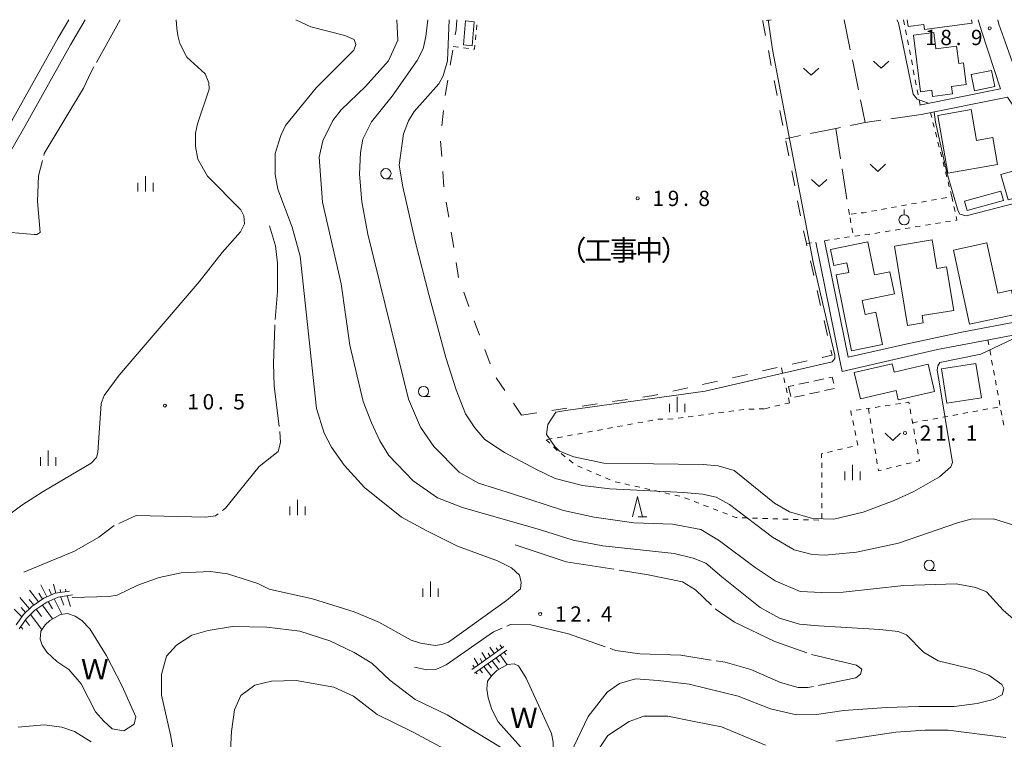
# Model space of a CAD drawing. Units: millimetres. Extents: x -78000 to -76000, y 37500 to 39000.
# Drawn here: x -76706 to -76465, y 38824 to 39000 of the extents above; entities that cross this region are included whole.
import ezdxf

# ---------------------------------------------------------------- set-up
doc = ezdxf.new("R2010")
doc.units = ezdxf.units.MM
for name, color, linetype, lineweight in [('210100_道路縁（街区線）', 7, 'Continuous', 15), ('300100_普通建物', 7, 'Continuous', 15), ('300300_普通無壁舎', 7, 'Continuous', 9), ('510100_水涯線（河川、湖池等）（海岸線）', 7, 'Continuous', 15), ('610111_人工斜面(上)', 7, 'Continuous', 9), ('610199_人工斜面(中)', 7, 'Continuous', 9), ('620100_区域界', 7, 'Continuous', 9), ('630100_植生界', 7, 'Continuous', 9), ('630200_耕地界', 7, 'Continuous', 9), ('631300_畑', 7, 'Continuous', 9), ('631900_果樹園', 7, 'Continuous', 9), ('633100_広葉樹林', 7, 'Continuous', 9), ('633200_針葉樹林', 7, 'Continuous', 9), ('633400_荒地', 7, 'Continuous', 9), ('710100_等高線（計曲線）', 7, 'Continuous', 20), ('710200_等高線（主曲線）', 7, 'Continuous', 9), ('710300_等高線（補助曲線）', 7, 'Continuous', 9), ('731200_図化機測定による標高点', 7, 'Continuous', 20), ('731207_図化機測定による標高点（注記）', 7, 'Continuous', 20), ('818100_説明注記', 7, 'Continuous', 0)]:
    doc.layers.add(name, color=color, linetype=linetype, lineweight=lineweight)
doc.styles.add('Style-Kanji', font='txt')
doc.styles.add('Style-WORKING', font='txt')

msp = doc.modelspace()

# ---------------------------------------------------------------- linework, layer by layer
at = {"layer": '210100_道路縁（街区線）', "flags": 128}
for points in [[(-76870.07, 38789.7), (-76860.22, 38792.59), (-76849.97, 38797.07), (-76831.68, 38807.04), (-76816.91, 38816.4), (-76804.04, 38824.57), (-76794.38, 38831.4), (-76786.75, 38841.54), (-76777.64, 38854.41), (-76768.53, 38870.05), (-76754.73, 38891.13), (-76746.17, 38905.67), (-76734.82, 38923.04), (-76725.2, 38939.18), (-76714.87, 38956.42), (-76704.7, 38973.86), (-76693.55, 38993.84), (-76689.93, 39000)], [(-76868.23, 38798.2), (-76861.11, 38798.25), (-76851.27, 38801.49), (-76834.59, 38810.42), (-76819.84, 38819.87), (-76806.68, 38828.07), (-76797.21, 38835.02), (-76789.5, 38843.71), (-76780.58, 38856.31), (-76771.51, 38871.9), (-76757.7, 38892.99), (-76749.15, 38907.52), (-76737.79, 38924.89), (-76728.18, 38941.02), (-76717.88, 38958.21), (-76707.75, 38975.57), (-76696.58, 38995.59), (-76693.99, 39000)], [(-76471.24, 39000), (-76470.5, 38997.31), (-76465.79, 38983.06), (-76485.61, 38979.1)], [(-76466.24, 38998.87), (-76466.47, 39000)], [(-76390.63, 39000), (-76391.31, 38996.84), (-76393.37, 38979.61), (-76394.83, 38969.17), (-76395.71, 38962.9), (-76400.26, 38930.35), (-76407.12, 38894.42), (-76408.77, 38888.26), (-76409.91, 38887.32), (-76412.18, 38887.24), (-76413.67, 38888.36), (-76414.44, 38890.57), (-76417.34, 38901.77), (-76423.37, 38918.33), (-76428.76, 38931.86), (-76433.07, 38939.35), (-76438.75, 38949.21), (-76446.29, 38962.55), (-76453.99, 38973.24), (-76460.88, 38984.02), (-76466.24, 38998.87)], [(-76485.23, 38976.76), (-76464.09, 38981.06), (-76448.97, 38958.39), (-76447.1, 38955.05)], [(-76461.08, 38926.18), (-76474.83, 38923.59), (-76489.03, 38920.57), (-76503.13, 38917.42), (-76508.92, 38945.88)], [(-76511.04, 38945.55), (-76505.24, 38916.95), (-76504.61, 38913.86), (-76481.21, 38919.22), (-76466.57, 38922.04), (-76444.74, 38926.2)]]:
    msp.add_lwpolyline(points, dxfattribs=at)
at = {"layer": '300100_普通建物', "flags": 128}
for points in [[(-76596.86, 38999.69), (-76597.35, 38993.82), (-76595.16, 38993.64), (-76594.67, 38999.51), (-76596.86, 38999.69)], [(-76472.78, 38999.13), (-76484.39, 38997.57), (-76484.56, 38998.86), (-76488.44, 38998.34), (-76488.66, 39000)], [(-76472.9, 39000), (-76472.78, 38999.13)], [(-76474.22, 38984.1), (-76477.82, 38983.65), (-76477.6, 38981.84), (-76482.47, 38981.23), (-76482.65, 38982.71), (-76485.37, 38982.36), (-76487.12, 38996.22), (-76482.14, 38996.85), (-76481.63, 38992.84), (-76476.56, 38993.48), (-76476.03, 38989.26), (-76474.9, 38989.46), (-76474.22, 38984.1)], [(-76467.23, 38983.63), (-76472.17, 38982.62), (-76472.98, 38986.56), (-76468.04, 38987.57), (-76467.23, 38983.63)], [(-76466.57, 38964.53), (-76478.73, 38962.43), (-76481.18, 38976.56), (-76473, 38977.98), (-76471.7, 38970.46), (-76467.72, 38971.15), (-76466.57, 38964.53)], [(-76465.7, 38962.11), (-76455.3, 38965.02), (-76453.55, 38958.77), (-76463.95, 38955.86), (-76465.7, 38962.11)], [(-76465.06, 38955.74), (-76473.95, 38953.28), (-76474.59, 38955.6), (-76465.7, 38958.06), (-76465.06, 38955.74)], [(-76496.34, 38928.39), (-76494.74, 38920.46), (-76502.32, 38918.93), (-76506.07, 38937.5), (-76502.97, 38938.13), (-76503.44, 38940.44), (-76506.6, 38939.8), (-76507.4, 38943.77), (-76498.32, 38945.6), (-76496.7, 38937.55), (-76492.9, 38938.31), (-76491.8, 38932.86), (-76499.67, 38931.27), (-76498.98, 38927.86), (-76496.34, 38928.39)], [(-76488.58, 38925.11), (-76491.79, 38944.54), (-76482.55, 38946.07), (-76481.4, 38939.1), (-76479.02, 38939.49), (-76477.26, 38928.84), (-76485.02, 38927.56), (-76484.72, 38925.75), (-76488.58, 38925.11)], [(-76461.89, 38927.94), (-76473.42, 38925.46), (-76477.31, 38943.61), (-76469.14, 38945.36), (-76466.5, 38933.06), (-76463.14, 38933.78), (-76461.89, 38927.94)], [(-76482.01, 38909), (-76490.83, 38906.94), (-76491.36, 38909.21), (-76500.12, 38907.17), (-76501.63, 38913.63), (-76492.32, 38915.76), (-76491.88, 38913.69), (-76483.56, 38915.64), (-76482.01, 38909)], [(-76480.23, 38914.53), (-76478.92, 38906.11), (-76470.49, 38907.43), (-76471.81, 38915.85), (-76480.23, 38914.53)]]:
    msp.add_lwpolyline(points, dxfattribs=at)
at = {"layer": '300300_普通無壁舎'}
for p, q in [((-76509.054, 38912.071), (-76511.496, 38911.536)), ((-76516.38, 38910.464), (-76517.72, 38910.17)), ((-76517.72, 38910.17), (-76517.184, 38907.728)), ((-76512.717, 38911.268), (-76515.159, 38910.732)), ((-76508.901, 38909.191), (-76506.46, 38909.727)), ((-76516.227, 38907.584), (-76513.785, 38908.12)), ((-76512.564, 38908.387), (-76510.122, 38908.923))]:
    msp.add_line(p, q, dxfattribs=at)
at = {"layer": '300300_普通無壁舎', "flags": 128}
msp.add_lwpolyline([(-76506.655, 38910.901), (-76507.01, 38912.52), (-76507.833, 38912.339)], dxfattribs=at)
at = {"layer": '510100_水涯線（河川、湖池等）（海岸線）', "flags": 128}
for points in [[(-76690.77, 38852.92), (-76688.81, 38850.89), (-76684.81, 38844.45), (-76680.9, 38836.82), (-76677.55, 38829.37), (-76677.92, 38827.51), (-76680.53, 38825.93), (-76683.32, 38826.39), (-76685.37, 38828.25), (-76687.42, 38830.58), (-76690.95, 38837.38), (-76693.93, 38840.91), (-76696.91, 38842.87), (-76699.33, 38845.2), (-76700.48, 38846.91), (-76701.01, 38848.36), (-76700.82, 38850.32), (-76699.75, 38851.83), (-76698.59, 38852.92), (-76695.97, 38854.39), (-76694.3, 38854.6), (-76692.44, 38853.95), (-76690.77, 38852.92)], [(-76581.99, 38838.83), (-76575.73, 38825.24), (-76575.38, 38823.1), (-76575.38, 38821.49), (-76575.73, 38819.88), (-76576.98, 38818.63), (-76578.95, 38818.63), (-76581.99, 38820.42), (-76588.79, 38828.11), (-76590.4, 38831.14), (-76591.29, 38834.01), (-76591.58, 38836.09), (-76591.4, 38838.04), (-76590.33, 38839.56), (-76589.16, 38840.65), (-76586.54, 38842.12), (-76584.88, 38842.33), (-76583.87, 38841.83), (-76581.99, 38838.83)]]:
    msp.add_lwpolyline(points, dxfattribs=at)
at = {"layer": '610111_人工斜面(上)', "flags": 128}
for points in [[(-76693.8, 38860.12), (-76697.28, 38859.61), (-76700.08, 38858.37), (-76703, 38856.38), (-76705.04, 38854.38), (-76706.88, 38851.84)], [(-76706.15, 38850.89), (-76704.31, 38853.43), (-76702.27, 38855.43), (-76699.35, 38857.42), (-76696.55, 38858.66), (-76693.07, 38859.17)], [(-76587.42, 38846.53), (-76590.82, 38844.11), (-76595.29, 38840.9)], [(-76594.6, 38840), (-76590.13, 38843.21), (-76586.73, 38845.63)]]:
    msp.add_lwpolyline(points, dxfattribs=at)
at = {"layer": '610199_人工斜面(中)', "flags": 128}
for points in [[(-76699.34, 38858.7), (-76700.81, 38861.64)], [(-76697.11, 38859.64), (-76697.75, 38861.82)], [(-76701.42, 38857.46), (-76703.58, 38860.35)], [(-76700.42, 38858.14), (-76701.33, 38859.62)], [(-76698.24, 38859.19), (-76698.77, 38860.55)], [(-76695.91, 38859.81), (-76696.05, 38860.53)], [(-76694.72, 38859.99), (-76694.78, 38860.59)], [(-76694.37, 38858.98), (-76693.59, 38856.31)], [(-76703.59, 38855.81), (-76705.94, 38858.54)], [(-76702.55, 38856.69), (-76703.67, 38858.09)], [(-76700.41, 38856.7), (-76697.94, 38853.29)], [(-76699.02, 38857.57), (-76697.92, 38855.74)], [(-76697.52, 38858.23), (-76695.66, 38854.43)], [(-76695.98, 38858.75), (-76695.18, 38856.67)], [(-76705.45, 38853.82), (-76707.31, 38855.71)], [(-76704.56, 38854.85), (-76705.66, 38856.06)], [(-76703.32, 38854.41), (-76700.56, 38850.68)], [(-76701.94, 38855.65), (-76700.67, 38853.91)], [(-76704.6, 38853.03), (-76703.63, 38851.73)], [(-76705.74, 38851.47), (-76705.2, 38850.76)], [(-76587.88, 38846.21), (-76588.42, 38846.98)], [(-76591.75, 38843.45), (-76592.82, 38845.09)], [(-76590.78, 38844.14), (-76591.31, 38844.94)], [(-76589.81, 38844.83), (-76590.87, 38846.4)], [(-76588.84, 38845.52), (-76589.33, 38846.23)], [(-76588.35, 38844.48), (-76586.59, 38842.09)], [(-76587.36, 38845.18), (-76586.87, 38844.5)], [(-76594.65, 38841.36), (-76595.03, 38841.98)], [(-76593.68, 38842.06), (-76594.73, 38843.71)], [(-76592.71, 38842.75), (-76593.25, 38843.59)], [(-76591.32, 38842.35), (-76590.48, 38841.28)], [(-76590.33, 38843.06), (-76588.69, 38840.92)], [(-76589.34, 38843.77), (-76588.49, 38842.64)], [(-76594.3, 38840.21), (-76593.98, 38839.83)], [(-76593.31, 38840.93), (-76592.64, 38840.11)], [(-76592.31, 38841.64), (-76590.59, 38839.48)]]:
    msp.add_lwpolyline(points, dxfattribs=at)
at = {"layer": '620100_区域界'}
for p, q in [((-76599.944, 38992.57), (-76600.55, 38988.87)), ((-76521.954, 38988.786), (-76522.65, 38992.471)), ((-76601.155, 38985.169), (-76601.761, 38981.468)), ((-76520.534, 38981.422), (-76521.257, 38985.101)), ((-76602.194, 38977.744), (-76602.609, 38974.017)), ((-76519.089, 38974.062), (-76519.812, 38977.742)), ((-76602.904, 38970.287), (-76602.645, 38966.546)), ((-76517.647, 38966.702), (-76518.367, 38970.382)), ((-76602.386, 38962.805), (-76602.127, 38959.064)), ((-76516.208, 38959.341), (-76516.928, 38963.022)), ((-76601.531, 38955.362), (-76600.925, 38951.661)), ((-76514.77, 38951.981), (-76515.489, 38955.661)), ((-76600.32, 38947.961), (-76599.714, 38944.26)), ((-76511.534, 38937.335), (-76512.374, 38940.99)), ((-76599.108, 38940.559), (-76598.502, 38936.858)), ((-76509.853, 38930.026), (-76510.693, 38933.681)), ((-76597.262, 38933.324), (-76595.974, 38929.802)), ((-76594.685, 38926.281), (-76593.397, 38922.759)), ((-76508.172, 38922.717), (-76509.012, 38926.372)), ((-76592.109, 38919.237), (-76590.821, 38915.715)), ((-76524.118, 38913.996), (-76520.46, 38914.82)), ((-76516.801, 38915.644), (-76513.143, 38916.468)), ((-76589.304, 38912.311), (-76587.19, 38909.214)), ((-76531.435, 38912.349), (-76527.777, 38913.173)), ((-76546.068, 38909.053), (-76542.41, 38909.877)), ((-76538.752, 38910.701), (-76535.093, 38911.525)), ((-76560.841, 38906.506), (-76557.131, 38907.054)), ((-76585.076, 38906.116), (-76583.1, 38903.22)), ((-76575.68, 38904.315), (-76571.971, 38904.863)), ((-76568.261, 38905.411), (-76564.551, 38905.958)), ((-76583.1, 38903.22), (-76579.39, 38903.768))]:
    msp.add_line(p, q, dxfattribs=at)
at = {"layer": '620100_区域界', "flags": 128}
for points in [[(-76598.98, 39000), (-76599.14, 38997.48), (-76599.338, 38996.271)], [(-76523.345, 38996.156), (-76523.99, 38999.57), (-76524.04, 38999.841)], [(-76513.215, 38944.645), (-76513.34, 38945.19), (-76514.05, 38948.3), (-76514.05, 38948.3)], [(-76509.485, 38917.292), (-76507.05, 38917.84), (-76507.331, 38919.063)], [(-76553.422, 38907.601), (-76550.79, 38907.99), (-76549.727, 38908.229)]]:
    msp.add_lwpolyline(points, dxfattribs=at)
at = {"layer": '630100_植生界'}
for p, q in [((-76594.147, 38997.52), (-76594.028, 38998.765)), ((-76521.93, 39000), (-76523.154, 38999.745)), ((-76489.308, 38998.76), (-76489.547, 38999.987)), ((-76594.385, 38995.032), (-76594.266, 38996.276)), ((-76488.83, 38996.306), (-76489.069, 38997.533)), ((-76488.351, 38993.853), (-76488.59, 38995.08)), ((-76599.81, 38993.42), (-76598.569, 38993.27)), ((-76597.328, 38993.12), (-76596.087, 38992.97)), ((-76487.873, 38991.399), (-76488.112, 38992.626)), ((-76487.394, 38988.945), (-76487.633, 38990.172)), ((-76486.916, 38986.491), (-76487.155, 38987.718)), ((-76486.437, 38984.038), (-76486.676, 38985.264)), ((-76485.959, 38981.584), (-76486.198, 38982.811)), ((-76485.48, 38979.13), (-76485.719, 38980.357)), ((-76482.661, 38976.083), (-76482.95, 38977.22)), ((-76482.044, 38973.66), (-76482.353, 38974.871)), ((-76481.428, 38971.237), (-76481.736, 38972.448)), ((-76480.812, 38968.814), (-76481.12, 38970.026)), ((-76480.195, 38966.391), (-76480.504, 38967.603)), ((-76479.579, 38963.969), (-76479.887, 38965.18)), ((-76478.963, 38961.546), (-76479.271, 38962.757)), ((-76478.346, 38959.123), (-76478.655, 38960.334)), ((-76477.73, 38956.7), (-76478.038, 38957.911)), ((-76483.904, 38955.572), (-76485.133, 38955.347)), ((-76481.444, 38956.021), (-76482.674, 38955.797)), ((-76478.985, 38956.471), (-76480.215, 38956.246)), ((-76496.2, 38953.326), (-76497.43, 38953.101)), ((-76493.741, 38953.775), (-76494.97, 38953.55)), ((-76491.281, 38954.224), (-76492.511, 38953.999)), ((-76488.822, 38954.673), (-76490.052, 38954.449)), ((-76486.363, 38955.123), (-76487.592, 38954.898)), ((-76476.948, 38953.059), (-76477.21, 38954.281)), ((-76502.659, 38951.514), (-76502.426, 38950.286)), ((-76501.134, 38952.523), (-76502.374, 38952.366)), ((-76479.276, 38950.48), (-76478.042, 38950.679)), ((-76502.193, 38949.058), (-76501.959, 38947.83)), ((-76494.085, 38948.091), (-76492.851, 38948.29)), ((-76491.617, 38948.489), (-76490.383, 38948.688)), ((-76489.149, 38948.887), (-76487.915, 38949.086)), ((-76486.681, 38949.286), (-76485.447, 38949.485)), ((-76484.213, 38949.684), (-76482.979, 38949.883)), ((-76481.745, 38950.082), (-76480.511, 38950.281)), ((-76508.92, 38945.88), (-76507.685, 38946.073)), ((-76506.45, 38946.265), (-76505.215, 38946.458)), ((-76503.98, 38946.65), (-76502.745, 38946.843)), ((-76501.509, 38947.028), (-76500.269, 38947.192)), ((-76499.03, 38947.355), (-76497.791, 38947.518)), ((-76496.553, 38947.692), (-76495.319, 38947.892)), ((-76513.34, 38945.19), (-76512.105, 38945.383)), ((-76468.88, 38921.6), (-76468.653, 38920.371)), ((-76468.427, 38919.141), (-76468.2, 38917.912)), ((-76467.973, 38916.683), (-76467.746, 38915.454)), ((-76519.165, 38913.52), (-76519.452, 38914.736)), ((-76467.52, 38914.224), (-76467.293, 38912.995)), ((-76518.59, 38911.087), (-76518.877, 38912.303)), ((-76518.015, 38908.654), (-76518.302, 38909.87)), ((-76467.066, 38911.766), (-76466.839, 38910.537)), ((-76517.44, 38906.221), (-76517.727, 38907.437)), ((-76466.613, 38909.307), (-76466.386, 38908.078)), ((-76526.149, 38904.682), (-76527.399, 38904.652)), ((-76523.65, 38904.74), (-76524.9, 38904.711)), ((-76522.303, 38905.061), (-76523.519, 38904.771)), ((-76519.872, 38905.641), (-76521.087, 38905.351)), ((-76501.135, 38904.396), (-76499.899, 38904.583)), ((-76498.663, 38904.771), (-76498.14, 38904.85)), ((-76497.735, 38904.911), (-76498.14, 38904.85)), ((-76498.14, 38904.85), (-76497.944, 38903.615)), ((-76495.263, 38905.286), (-76496.499, 38905.099)), ((-76492.792, 38905.661), (-76494.028, 38905.474)), ((-76490.32, 38906.036), (-76491.556, 38905.849)), ((-76487.729, 38903.491), (-76487.953, 38904.721)), ((-76470.119, 38904.476), (-76468.889, 38904.703)), ((-76467.66, 38904.929), (-76466.431, 38905.155)), ((-76466.159, 38906.849), (-76465.932, 38905.62)), ((-76545.993, 38902.273), (-76547.243, 38902.242)), ((-76543.512, 38902.574), (-76544.752, 38902.41)), ((-76541.034, 38902.903), (-76542.273, 38902.738)), ((-76538.556, 38903.231), (-76539.795, 38903.067)), ((-76536.078, 38903.56), (-76537.317, 38903.395)), ((-76533.599, 38903.888), (-76534.838, 38903.724)), ((-76531.121, 38904.217), (-76532.36, 38904.053)), ((-76528.643, 38904.546), (-76529.882, 38904.381)), ((-76497.748, 38902.381), (-76497.551, 38901.146)), ((-76487.281, 38901.031), (-76487.505, 38902.261)), ((-76482.413, 38902.215), (-76481.183, 38902.441)), ((-76479.954, 38902.667), (-76478.724, 38902.893)), ((-76477.495, 38903.119), (-76476.266, 38903.346)), ((-76475.036, 38903.572), (-76473.807, 38903.798)), ((-76472.578, 38904.024), (-76471.348, 38904.25)), ((-76465.706, 38904.39), (-76465.479, 38903.161)), ((-76560.807, 38900.145), (-76562.037, 38899.92)), ((-76558.348, 38900.595), (-76559.578, 38900.37)), ((-76555.889, 38901.044), (-76557.118, 38900.819)), ((-76553.43, 38901.494), (-76554.659, 38901.269)), ((-76550.97, 38901.944), (-76552.2, 38901.719)), ((-76501.741, 38900.642), (-76502, 38901.865)), ((-76497.355, 38899.912), (-76497.159, 38898.677)), ((-76487.33, 38901.31), (-76486.101, 38901.536)), ((-76486.832, 38898.572), (-76487.056, 38899.802)), ((-76484.871, 38901.762), (-76483.642, 38901.989)), ((-76465.252, 38901.932), (-76465.025, 38900.703)), ((-76575.562, 38897.446), (-76576.792, 38897.221)), ((-76573.103, 38897.896), (-76574.333, 38897.671)), ((-76570.644, 38898.345), (-76571.874, 38898.12)), ((-76568.185, 38898.795), (-76569.414, 38898.57)), ((-76565.726, 38899.245), (-76566.955, 38899.02)), ((-76563.266, 38899.695), (-76564.496, 38899.47)), ((-76501.223, 38898.196), (-76501.482, 38899.419)), ((-76496.963, 38897.443), (-76496.767, 38896.208)), ((-76577.07, 38897.17), (-76576.172, 38896.301)), ((-76575.273, 38895.432), (-76574.375, 38894.563)), ((-76505.707, 38894.658), (-76504.493, 38894.954)), ((-76503.278, 38895.249), (-76502.064, 38895.545)), ((-76496.57, 38894.974), (-76496.374, 38893.739)), ((-76486.384, 38896.112), (-76486.608, 38897.342)), ((-76573.403, 38893.777), (-76572.426, 38892.997)), ((-76508.136, 38894.066), (-76506.922, 38894.362)), ((-76485.936, 38893.653), (-76486.16, 38894.883)), ((-76571.449, 38892.218), (-76570.472, 38891.438)), ((-76569.42, 38890.783), (-76568.269, 38890.297)), ((-76509.52, 38890.25), (-76509.563, 38891.499)), ((-76496.178, 38892.505), (-76495.982, 38891.27)), ((-76493.75, 38890.041), (-76492.536, 38890.339)), ((-76491.322, 38890.636), (-76490.108, 38890.934)), ((-76488.894, 38891.232), (-76487.68, 38891.53)), ((-76567.117, 38889.811), (-76565.966, 38889.324)), ((-76564.814, 38888.838), (-76563.663, 38888.352)), ((-76562.511, 38887.865), (-76561.36, 38887.379)), ((-76509.522, 38887.912), (-76509.521, 38889.162)), ((-76560.206, 38886.9), (-76558.986, 38886.626)), ((-76557.767, 38886.351), (-76556.547, 38886.077)), ((-76555.328, 38885.803), (-76554.108, 38885.528)), ((-76509.524, 38885.412), (-76509.523, 38886.662)), ((-76552.889, 38885.254), (-76551.669, 38884.979)), ((-76550.45, 38884.705), (-76549.23, 38884.431)), ((-76548.011, 38884.156), (-76546.791, 38883.882)), ((-76545.572, 38883.607), (-76544.352, 38883.333)), ((-76543.164, 38882.955), (-76541.998, 38882.505)), ((-76509.526, 38882.912), (-76509.525, 38884.162)), ((-76540.832, 38882.055), (-76539.666, 38881.606)), ((-76538.499, 38881.156), (-76537.333, 38880.706)), ((-76509.528, 38880.412), (-76509.527, 38881.662)), ((-76536.167, 38880.256), (-76535.001, 38879.806)), ((-76533.835, 38879.356), (-76532.668, 38878.906)), ((-76509.53, 38877.912), (-76509.529, 38879.162)), ((-76529.069, 38878.054), (-76527.82, 38878.016)), ((-76526.57, 38877.978), (-76525.321, 38877.94)), ((-76524.071, 38877.902), (-76522.822, 38877.864)), ((-76521.573, 38877.826), (-76520.323, 38877.788)), ((-76519.074, 38877.75), (-76517.824, 38877.712)), ((-76516.575, 38877.674), (-76515.325, 38877.636)), ((-76514.076, 38877.598), (-76512.827, 38877.56)), ((-76511.577, 38877.522), (-76510.328, 38877.484))]:
    msp.add_line(p, q, dxfattribs=at)
at = {"layer": '630100_植生界', "flags": 128}
for points in [[(-76594.846, 38992.82), (-76594.6, 38992.79), (-76594.505, 38993.787)], [(-76477.473, 38955.503), (-76477.73, 38956.7), (-76477.755, 38956.695)], [(-76498.659, 38952.876), (-76499.35, 38952.75), (-76499.894, 38952.681)], [(-76476.808, 38950.879), (-76476.49, 38950.93), (-76476.685, 38951.837)], [(-76517.434, 38906.194), (-76518.03, 38906.08), (-76518.656, 38905.931)], [(-76488.177, 38905.95), (-76488.25, 38906.35), (-76489.084, 38906.223)], [(-76548.492, 38902.21), (-76549.68, 38902.18), (-76549.741, 38902.169)], [(-76502.258, 38903.087), (-76502.492, 38904.19), (-76502.37, 38904.208)], [(-76500.849, 38895.841), (-76500.73, 38895.87), (-76500.964, 38896.973)], [(-76509.607, 38892.748), (-76509.64, 38893.7), (-76509.351, 38893.77)], [(-76486.466, 38891.827), (-76485.64, 38892.03), (-76485.712, 38892.423)], [(-76495.786, 38890.036), (-76495.71, 38889.56), (-76494.964, 38889.743)], [(-76531.502, 38878.456), (-76530.58, 38878.1), (-76530.318, 38878.092)]]:
    msp.add_lwpolyline(points, dxfattribs=at)
at = {"layer": '630200_耕地界'}
for p, q in [((-76504.09, 39000), (-76502.589, 38992.652)), ((-76502.088, 38990.202), (-76500.587, 38982.854)), ((-76500.087, 38980.405), (-76498.95, 38974.84)), ((-76485.23, 38976.76), (-76492.658, 38975.721)), ((-76506.13, 38973.37), (-76504.962, 38965.961)), ((-76514.77, 38971.611), (-76518.46, 38970.86)), ((-76504.573, 38963.492), (-76503.405, 38956.083)), ((-76503.016, 38953.614), (-76502.81, 38952.31))]:
    msp.add_line(p, q, dxfattribs=at)
at = {"layer": '630200_耕地界', "flags": 128}
for points in [[(-76495.133, 38975.374), (-76498.95, 38974.84), (-76502.522, 38974.109)], [(-76504.971, 38973.607), (-76506.13, 38973.37), (-76512.32, 38972.11)]]:
    msp.add_lwpolyline(points, dxfattribs=at)
at = {"layer": '631300_畑', "flags": 128}
for points in [[(-76496.925, 38989.855), (-76495.05, 38988.105), (-76493.175, 38989.855)], [(-76514.065, 38988.135), (-76512.19, 38986.385), (-76510.315, 38988.135)], [(-76497.755, 38964.595), (-76495.88, 38962.845), (-76494.005, 38964.595)], [(-76512.125, 38960.875), (-76510.25, 38959.125), (-76508.375, 38960.875)], [(-76494.075, 38898.745), (-76492.2, 38896.995), (-76490.325, 38898.745)]]:
    msp.add_lwpolyline(points, dxfattribs=at)
at = {"layer": '631900_果樹園'}
msp.add_line((-76489.415, 38952.246), (-76489.415, 38953.496), dxfattribs=at)
msp.add_circle((-76489.415, 38950.995), 1.24995, dxfattribs=at)
at = {"layer": '633100_広葉樹林'}
for p, q in [((-76616.3, 38961.06), (-76614.633, 38961.06)), ((-76607.11, 38907.73), (-76605.443, 38907.73)), ((-76483.27, 38865.17), (-76481.603, 38865.17))]:
    msp.add_line(p, q, dxfattribs=at)
for centre in [(-76616.3, 38962.31), (-76607.11, 38908.98), (-76483.27, 38866.42)]:
    msp.add_circle(centre, 1.249875, dxfattribs=at)
at = {"layer": '633200_針葉樹林'}
msp.add_line((-76554.502, 38878.3), (-76552.418, 38878.3), dxfattribs=at)
at = {"layer": '633200_針葉樹林', "flags": 128}
msp.add_lwpolyline([(-76555.96, 38878.3), (-76554.71, 38883.3), (-76553.46, 38878.3)], dxfattribs=at)
at = {"layer": '633400_荒地'}
for p, q in [((-76677.024, 38957.935), (-76677.024, 38960.035)), ((-76675.15, 38957.935), (-76675.15, 38961.685)), ((-76673.274, 38957.935), (-76673.274, 38960.035)), ((-76544.988, 38903.888), (-76544.988, 38907.638)), ((-76546.862, 38903.888), (-76546.862, 38905.988)), ((-76543.112, 38903.888), (-76543.112, 38905.988)), ((-76700.924, 38890.815), (-76700.924, 38892.915)), ((-76699.05, 38890.815), (-76699.05, 38894.565)), ((-76697.174, 38890.815), (-76697.174, 38892.915)), ((-76502.03, 38887.31), (-76502.03, 38891.06)), ((-76503.904, 38887.31), (-76503.904, 38889.41)), ((-76500.154, 38887.31), (-76500.154, 38889.41)), ((-76639.834, 38878.705), (-76639.834, 38880.805)), ((-76637.96, 38878.705), (-76637.96, 38882.455)), ((-76636.084, 38878.705), (-76636.084, 38880.805)), ((-76605.42, 38858.685), (-76605.42, 38862.435)), ((-76607.294, 38858.685), (-76607.294, 38860.785)), ((-76603.544, 38858.685), (-76603.544, 38860.785))]:
    msp.add_line(p, q, dxfattribs=at)
at = {"layer": '710100_等高線（計曲線）', "flags": 128}
for points in [[(-76667.65, 39000), (-76667.54, 38997.85), (-76667.25, 38996.1), (-76666.76, 38994.16), (-76665.04, 38990.84), (-76660.54, 38986.71), (-76659.67, 38984.52), (-76659.57, 38983.02), (-76662.48, 38974.52), (-76662.98, 38972.22), (-76662.98, 38968.92), (-76662.37, 38965.82), (-76659.97, 38961.72), (-76651.86, 38953.47), (-76651.07, 38952.02), (-76650.97, 38950.01), (-76651.96, 38948.05), (-76656.43, 38943.04), (-76662.07, 38935.81), (-76681.66, 38912.95), (-76685.28, 38908.01), (-76686.08, 38906.01), (-76686.88, 38894.01), (-76687.18, 38892.81), (-76688.48, 38891.41), (-76700.28, 38884.51), (-76705.48, 38881.17), (-76710.08, 38877.71)], [(-76574.74, 38903.92), (-76572.27, 38904.33), (-76538.1, 38909.03), (-76507.02, 38916.24), (-76506.36, 38917.09), (-76506.36, 38917.85), (-76511.56, 38940.25), (-76515.34, 38959.72), (-76521.67, 38992.67), (-76522.69, 39000)], [(-76491.19, 39000), (-76490.75, 38999.23), (-76487.17, 38981.73), (-76486.18, 38980.51), (-76483.46, 38979.53)], [(-76474.2, 38951.97), (-76475.8, 38952.43), (-76476.18, 38953.14), (-76478.98, 38962.59), (-76481.69, 38974.94), (-76482.07, 38977.4)], [(-76474.2, 38951.97), (-76461.23, 38955.32), (-76456.98, 38956.25), (-76447.71, 38954.58)], [(-76470.66, 38918.12), (-76459.59, 38923.37)], [(-76477.56, 38891.61), (-76481.31, 38914.3), (-76481.15, 38915.25), (-76480.67, 38916.05), (-76470.66, 38918.12)], [(-76574.74, 38903.92), (-76576.63, 38900.89), (-76576.97, 38898.41), (-76574.97, 38895.51), (-76573.77, 38894.41), (-76570.27, 38893.01), (-76562.97, 38891.41), (-76538.66, 38891.11), (-76534.96, 38890.81), (-76531.06, 38889.61), (-76521.16, 38881.61), (-76517.46, 38879.51), (-76511.86, 38877.91), (-76506.66, 38877.71), (-76499.46, 38879.41), (-76491.86, 38882.31), (-76487.06, 38884.51), (-76480.76, 38888.11), (-76477.96, 38890.51), (-76477.56, 38891.61)]]:
    msp.add_lwpolyline(points, dxfattribs=at)
at = {"layer": '710200_等高線（主曲線）', "flags": 128}
for points in [[(-76693.13, 38858.57), (-76684.15, 38858.79), (-76682.11, 38859.13), (-76677.08, 38861.6), (-76671.87, 38863.41), (-76666.48, 38864.6), (-76659.27, 38864.91), (-76655.07, 38864.31), (-76647.67, 38862), (-76644.87, 38860.6), (-76634.27, 38858.21), (-76624.07, 38855), (-76618.07, 38852.5), (-76610.15, 38848.13), (-76607.83, 38847.33), (-76604.25, 38846.79), (-76602.65, 38847.06), (-76600.95, 38847.6), (-76586.82, 38857.79), (-76583.34, 38860.63), (-76583.2, 38862.18), (-76583.62, 38864), (-76585.58, 38865.82), (-76588.95, 38867.5), (-76598.76, 38871.15), (-76606.33, 38874.86), (-76612.47, 38878.21), (-76621.57, 38885.51), (-76626.57, 38890.91), (-76629.67, 38895.31), (-76631.47, 38898.81), (-76633.27, 38904.81), (-76637.27, 38942.11), (-76639.27, 38949.21), (-76642.77, 38958.52), (-76643.47, 38962.12), (-76643.47, 38967.22), (-76642.07, 38971.62), (-76640.87, 38974.12), (-76633.37, 38983.32), (-76624.17, 38992.52), (-76623.7, 38993.9), (-76624.12, 38995.16), (-76626.36, 38996.14), (-76634.67, 38998.22), (-76638.33, 39000)], [(-76613.65, 39000), (-76613.42, 38995), (-76615.67, 38989.92), (-76621.27, 38983.62), (-76627.27, 38977.92), (-76629.27, 38975.32), (-76631.77, 38970.32), (-76632.67, 38966.32), (-76631.87, 38955.31), (-76627.27, 38935.31), (-76625.17, 38920.31), (-76621.87, 38906.51), (-76619.87, 38901.31), (-76617.77, 38896.91), (-76615.57, 38893.31), (-76609.67, 38887.11), (-76603.67, 38882.91), (-76597.57, 38880.61), (-76578.47, 38875.11), (-76570.47, 38872.61), (-76563.17, 38871.21), (-76545.7, 38869.32), (-76541.07, 38868.2), (-76537.96, 38866.91), (-76534.07, 38863.64), (-76524.67, 38856.07), (-76519.96, 38853.5), (-76515.06, 38852), (-76510.37, 38851.59), (-76495.37, 38850.75), (-76490.86, 38850.2), (-76488.86, 38849.4), (-76484.66, 38845.2), (-76481.06, 38843), (-76472.26, 38840.9), (-76468.66, 38839.5), (-76465.52, 38837.22), (-76464.95, 38836.24), (-76465.38, 38834.7), (-76467.62, 38833.57), (-76471.54, 38832.59), (-76477.15, 38831.89), (-76485.84, 38831.89), (-76493.69, 38831.61), (-76504.16, 38830.9), (-76510.86, 38829.9), (-76515.76, 38829.8), (-76522.16, 38831.3), (-76530.06, 38834.4), (-76542.06, 38837.3), (-76549.67, 38838.2), (-76555.17, 38838.66), (-76559.1, 38837.49), (-76562.14, 38835.35), (-76566.79, 38829.45), (-76571.09, 38820.33)], [(-76460.76, 38851.6), (-76465.16, 38855.41), (-76469.26, 38859.91), (-76471.86, 38861), (-76476.66, 38861.91), (-76489.46, 38861.5), (-76504.36, 38859.88), (-76509.54, 38859.74), (-76514.87, 38860.02), (-76520.96, 38862.6), (-76525.89, 38865.86), (-76534.58, 38872.45), (-76539.16, 38875.21), (-76546.17, 38876.51), (-76555.61, 38876.8), (-76565.28, 38878.2), (-76572.86, 38879.88), (-76585.33, 38883.95), (-76593.6, 38886.54), (-76598.37, 38889.21), (-76604.57, 38895.51), (-76607.87, 38900.21), (-76610.77, 38907.11), (-76620.77, 38947.51), (-76622.17, 38955.42), (-76622.77, 38962.22), (-76622.57, 38967.52), (-76621.97, 38970.72), (-76619.87, 38975.02), (-76614.77, 38981.32), (-76608.69, 38990), (-76607.22, 38992.9), (-76606.51, 38995.85), (-76606.08, 39000)], [(-76600.81, 39000), (-76601.27, 38989.92), (-76602.27, 38986.22), (-76603.37, 38984.32), (-76609.37, 38977.52), (-76610.77, 38975.22), (-76611.97, 38972.02), (-76613.07, 38964.42), (-76612.17, 38959.11), (-76609.08, 38945.43), (-76605.77, 38932.74), (-76601.63, 38917.29), (-76599.07, 38909.35), (-76596.83, 38903.47), (-76594.57, 38900.11), (-76592.07, 38897.21), (-76587.27, 38894.01), (-76579.47, 38889.91), (-76574.87, 38887.71), (-76568.2, 38885.95), (-76561.47, 38885.11), (-76543.39, 38884.27), (-76538.76, 38883.85), (-76535.4, 38883.14), (-76532.18, 38881.32), (-76521.67, 38873.33), (-76516.33, 38870.25), (-76511.96, 38869.11), (-76508.76, 38868.91), (-76501.06, 38869.61), (-76490.76, 38871.81), (-76476.36, 38876.81), (-76473.06, 38877.71), (-76467.56, 38877.81), (-76462.26, 38876.21)], [(-76585.93, 38820.51), (-76601.3, 38829.8), (-76609.17, 38833.56), (-76615.37, 38838.3), (-76619.77, 38842.5), (-76624.07, 38845.1), (-76630.07, 38847.9), (-76637.37, 38850.3), (-76645.5, 38851.28), (-76653.92, 38851.42), (-76659.87, 38850.5), (-76663.87, 38849.3), (-76667.57, 38846.9), (-76670.07, 38844.2), (-76671.28, 38839.7), (-76671.28, 38834.6), (-76669.07, 38824.9), (-76667.51, 38816.24)], [(-76654.37, 38821.09), (-76654.09, 38825.71), (-76653.39, 38831.04), (-76651.85, 38834.54), (-76648.37, 38837.1), (-76644.37, 38838.1), (-76638.27, 38838.2), (-76629.07, 38836.6), (-76624.27, 38834.4), (-76618.47, 38829.9), (-76609.67, 38825.6), (-76589.86, 38814.96)], [(-76564.29, 38821.31), (-76561.97, 38824.8), (-76556.78, 38828.2), (-76553.15, 38829.48), (-76547.26, 38829.48), (-76540.81, 38828.22), (-76534.16, 38826.9), (-76523.36, 38822.4)], [(-76688.48, 38823.2), (-76692.58, 38825.7), (-76695.68, 38826.8), (-76700.03, 38827.38), (-76706.34, 38826.82)], [(-76506.16, 38823.4), (-76491.46, 38825.6), (-76484.26, 38826.1), (-76478.66, 38826.1), (-76464.54, 38824.27)]]:
    msp.add_lwpolyline(points, dxfattribs=at)
at = {"layer": '710300_等高線（補助曲線）'}
msp.add_line((-76687.193, 38989.543), (-76681.4, 39000), dxfattribs=at)
at = {"layer": '710300_等高線（補助曲線）', "flags": 128}
for points in [[(-76700.119, 38966.737), (-76700, 38967.21), (-76690.38, 38983.22), (-76688.48, 38987.22), (-76687.799, 38988.45)], [(-76708.046, 38947.923), (-76702.48, 38947.41), (-76701.78, 38947.41), (-76700.98, 38947.91), (-76701.65, 38955.46), (-76701.37, 38961.76), (-76700.424, 38965.524)], [(-76643.403, 38926.583), (-76642.83, 38933.47), (-76642.83, 38940.41), (-76643.39, 38944.61), (-76644.8, 38949.52)], [(-76642.425, 38900.422), (-76643.67, 38910.34), (-76643.81, 38915.8), (-76643.53, 38925.06), (-76643.507, 38925.337)], [(-76656.359, 38879.811), (-76655.57, 38880.41), (-76647.37, 38890.61), (-76642.67, 38894.31), (-76642.13, 38896.53), (-76642.27, 38899.182)], [(-76681.74, 38876.669), (-76677.46, 38878.58), (-76660.37, 38878.21), (-76658.07, 38878.51), (-76657.354, 38879.054)], [(-76704.994, 38864.768), (-76692.58, 38869.91), (-76686.58, 38873.31), (-76682.869, 38876.139)], [(-76584.66, 38871.41), (-76572.17, 38867.31), (-76560.46, 38865.467)], [(-76559.225, 38865.273), (-76552.47, 38864.21), (-76543.67, 38862.41), (-76540.46, 38860.41), (-76536.57, 38856.668)], [(-76535.669, 38855.801), (-76535.46, 38855.6), (-76530.96, 38852.5), (-76521.06, 38847.8), (-76513.263, 38844.996)], [(-76562.613, 38846.503), (-76571.62, 38849.65), (-76580.83, 38851.89), (-76585.88, 38851.93), (-76586.733, 38851.559)], [(-76587.88, 38851.061), (-76590, 38850.14), (-76601.52, 38842.06), (-76604.06, 38840.93), (-76606.31, 38840.86), (-76609.3, 38841.46)], [(-76536.674, 38843.237), (-76544.06, 38844.4), (-76554.15, 38844.76), (-76560, 38845.59), (-76561.433, 38846.091)], [(-76512.084, 38844.582), (-76501.06, 38842), (-76499.74, 38841.03), (-76500.11, 38839.78), (-76501.23, 38838.91), (-76510.357, 38837.035)], [(-76511.582, 38836.783), (-76512.96, 38836.5), (-76515.36, 38836.5), (-76519.66, 38837.7), (-76526.96, 38840.9), (-76533.26, 38842.7), (-76535.439, 38843.043)]]:
    msp.add_lwpolyline(points, dxfattribs=at)
at = {"layer": '731200_図化機測定による標高点'}
for centre in [(-76468.464, 38997.909), (-76554.64, 38956.26), (-76670.44, 38905.54), (-76489.18, 38898.81), (-76578.53, 38854.51)]:
    msp.add_circle(centre, 0.375, dxfattribs=at)

# ---------------------------------------------------------------- texts
at = {"layer": '731207_図化機測定による標高点（注記）', "style": 'Style-WORKING'}
for s, p in [('1', (-76484.29, 38993.769)), ('8', (-76480.54, 38993.769)), ('9', (-76473.04, 38993.769)), ('.', (-76476.79, 38993.769)), ('1', (-76551.04, 38954.38)), ('9', (-76547.29, 38954.38)), ('8', (-76539.79, 38954.38)), ('.', (-76543.54, 38954.38)), ('1', (-76664.95, 38904.59)), ('0', (-76661.2, 38904.59)), ('5', (-76653.7, 38904.59)), ('.', (-76657.45, 38904.59)), ('2', (-76485.58, 38896.93)), ('1', (-76481.83, 38896.93)), ('1', (-76474.33, 38896.93)), ('.', (-76478.08, 38896.93)), ('1', (-76574.92, 38852.63)), ('2', (-76571.17, 38852.63)), ('4', (-76563.67, 38852.63)), ('.', (-76567.42, 38852.63))]:
    msp.add_text(s, height=3.75, dxfattribs=at).set_placement(p)
at = {"layer": '818100_説明注記', "style": 'Style-Kanji'}
for s, p in [('（', (-76574.003, 38941.046)), ('工', (-76567.753, 38941.046)), ('事', (-76561.503, 38941.046)), ('中', (-76555.253, 38941.046)), ('）', (-76549.003, 38941.046)), ('Ｗ', (-76691, 38838.49)), ('Ｗ', (-76585.93, 38826.59))]:
    msp.add_text(s, height=5, dxfattribs=at).set_placement(p)

doc.saveas('drawing.dxf')
